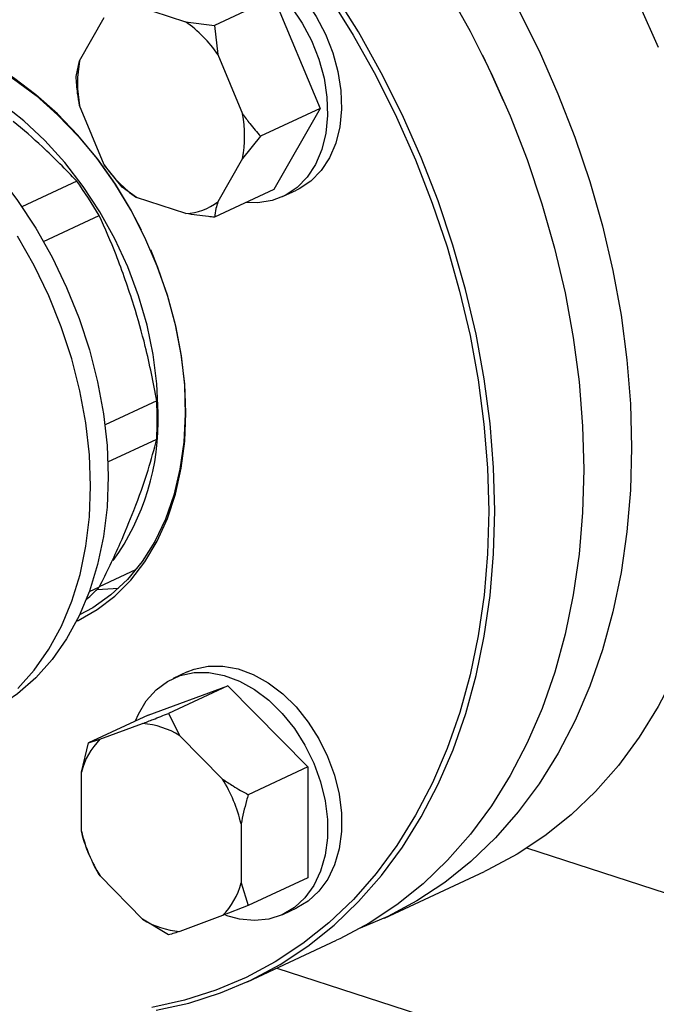
# Model space of a CAD drawing. Units: millimetres. Extents: x 4 to 416, y 4 to 293.
# Drawn here: x 318 to 322, y 180 to 187 of the extents above; entities that cross this region are included whole.
import ezdxf

# ---------------------------------------------------------------- set-up
doc = ezdxf.new("R2010")
doc.units = ezdxf.units.MM

msp = doc.modelspace()

# ---------------------------------------------------------------- linework, layer by layer
at = {"color": 7, "linetype": 'Continuous', "lineweight": 25}
for p, q in [((318.3523, 186.6101), (318.6859, 186.5018)), ((319.2845, 186.665), (318.8808, 186.4773)), ((319.2845, 186.665), (319.5973, 185.9131)), ((317.9668, 186.2366), (318.1335, 186.5294)), ((318.6859, 186.5018), (318.8808, 186.4773)), ((318.8808, 186.4773), (318.9047, 186.2791)), ((318.9047, 186.2791), (319.0716, 185.8779)), ((317.9429, 186.1313), (317.9668, 186.2366)), ((320.7006, 186.2719), (320.7002, 186.2728)), ((320.8431, 185.9655), (320.8427, 185.9664)), ((318.1337, 185.532), (317.9668, 185.9332)), ((319.5973, 185.9131), (319.1936, 185.7253)), ((319.5973, 185.9131), (319.2848, 185.3641)), ((319.1936, 185.7253), (319.0717, 185.5745)), ((319.0717, 185.5745), (318.905, 185.2816)), ((318.2558, 185.3794), (318.1337, 185.532)), ((317.9471, 185.4208), (317.5747, 185.2476)), ((318.2049, 185.4048), (318.2078, 185.3996)), ((318.3526, 185.3093), (318.2558, 185.3794)), ((319.2848, 185.3641), (318.8811, 185.1764)), ((319.344, 185.316), (319.4383, 185.3598)), ((318.6862, 185.201), (318.3526, 185.3093)), ((317.7217, 185.0119), (318.0998, 185.1878)), ((318.4899, 183.9309), (318.1392, 183.7678)), ((318.1592, 183.5177), (318.49, 183.6715)), ((318.1026, 182.6723), (318.3487, 182.7868)), ((318.1004, 182.6678), (318.0322, 182.636)), ((318.0854, 182.6522), (318.2317, 182.661)), ((318.6954, 182.0926), (318.6011, 182.0487)), ((318.4315, 181.8), (318.9729, 181.9997)), ((318.9729, 181.9997), (318.5693, 181.812)), ((318.9729, 181.9997), (319.5146, 181.4484)), ((318.5693, 181.812), (318.6465, 181.6606)), ((318.4315, 181.8), (318.0278, 181.6123)), ((318.105, 181.636), (318.3939, 181.7426)), ((317.9788, 181.4143), (318.0278, 181.6123)), ((318.0278, 181.6123), (318.105, 181.636)), ((318.6465, 181.6606), (318.9355, 181.3664)), ((317.9789, 181.0136), (317.9788, 181.4143)), ((319.5146, 181.4484), (319.1109, 181.2606)), ((319.5146, 181.4484), (319.5148, 180.6973)), ((319.0619, 181.0627), (319.062, 180.662)), ((324.1068, 179.8899), (321.0008, 180.8982)), ((318.036, 180.8439), (318.0279, 180.8612)), ((318.0354, 180.8436), (318.0364, 180.8415)), ((318.0581, 180.7947), (318.0587, 180.7935)), ((320.0336, 180.424), (320.7127, 180.7398)), ((318.3942, 180.4157), (318.1052, 180.7098)), ((319.5148, 180.6973), (319.1111, 180.5096)), ((319.062, 180.662), (319.1111, 180.5096)), ((319.1111, 180.5096), (318.9358, 180.4402)), ((319.3452, 180.4486), (319.4395, 180.4924)), ((318.5696, 180.3099), (318.3942, 180.4157)), ((318.9358, 180.4402), (318.6469, 180.3337)), ((319.1055, 179.9924), (319.7092, 180.2731))]:
    msp.add_line(p, q, dxfattribs=at)
at = {"color": 8, "linetype": 'Continuous', "lineweight": 25}
msp.add_line((319.3048, 180.085), (325.6159, 178.0363), dxfattribs=at)
at = {"color": 7, "linetype": 'Continuous', "lineweight": 25, "flags": 128}
for points in [[(318.6942, 186.96), (318.7202, 186.9711), (318.813, 186.9962), (318.9118, 187.0016), (319.0143, 186.9874), (319.1179, 186.9537), (319.2203, 186.9015), (319.3192, 186.8319), (319.4121, 186.7465), (319.4968, 186.6473), (319.5715, 186.5368), (319.6344, 186.4174), (319.6839, 186.292), (319.719, 186.1635), (319.7388, 186.0349), (319.7428, 185.9092), (319.7309, 185.7894), (319.7035, 185.6783), (319.6611, 185.5785), (319.6048, 185.4923), (319.5359, 185.4217), (319.4559, 185.3685), (319.4383, 185.3598)], [(319.6565, 186.6773), (319.8221, 186.4113), (319.9758, 186.1366), (320.1169, 185.8544), (320.2448, 185.5659), (320.3591, 185.2724), (320.4591, 184.975), (320.5444, 184.6751), (320.6148, 184.374), (320.6699, 184.0729), (320.7094, 183.7731), (320.7332, 183.476), (320.7412, 183.1827), (320.7333, 182.8946), (320.7096, 182.6129), (320.6703, 182.3387), (320.6153, 182.0733), (320.5451, 181.8178), (320.4599, 181.5733), (320.36, 181.3408), (320.2459, 181.1214), (320.1181, 180.9159), (319.9771, 180.7253), (319.8235, 180.5504), (319.658, 180.3918), (319.4813, 180.2504), (319.2941, 180.1266), (319.0973, 180.0211), (318.8917, 179.9343), (318.6782, 179.8665), (318.4576, 179.8181)], [(318.4851, 179.799), (318.707, 179.8478), (318.9219, 179.916), (319.1287, 180.0033), (319.3267, 180.1095), (319.515, 180.234), (319.6928, 180.3763), (319.8593, 180.5358), (320.0138, 180.7118), (320.1557, 180.9036), (320.2843, 181.1103), (320.3991, 181.3311), (320.4996, 181.5649), (320.5853, 181.8109), (320.656, 182.068), (320.7113, 182.335), (320.7509, 182.6108), (320.7747, 182.8943), (320.7826, 183.1842), (320.7746, 183.4792), (320.7506, 183.7782), (320.7109, 184.0797), (320.6555, 184.3827), (320.5847, 184.6856), (320.4988, 184.9874), (320.3982, 185.2865), (320.2832, 185.5819), (320.1545, 185.8721), (320.0125, 186.1561), (319.8579, 186.4324), (319.6913, 186.7001)], [(320.4616, 186.7131), (320.6162, 186.4368), (320.7582, 186.1528), (320.8869, 185.8626), (321.0018, 185.5672), (321.1024, 185.2681), (321.1883, 184.9663), (321.2591, 184.6634), (321.3145, 184.3604), (321.3543, 184.0589), (321.3782, 183.7599), (321.3862, 183.4649), (321.3783, 183.175), (321.3545, 182.8915), (321.3149, 182.6157), (321.2596, 182.3487), (321.189, 182.0916), (321.1032, 181.8456), (321.0027, 181.6118), (320.8879, 181.391), (320.7593, 181.1843), (320.6175, 180.9925), (320.463, 180.8165), (320.2965, 180.657), (320.1187, 180.5147), (319.9304, 180.3902), (319.7324, 180.284), (319.7092, 180.2731)], [(321.7617, 186.6195), (321.8904, 186.3293)], [(319.4025, 186.6035), (319.4772, 186.4929), (319.5401, 186.3735), (319.5896, 186.2481), (319.6247, 186.1196), (319.6444, 185.991), (319.6484, 185.8653), (319.6366, 185.7455), (319.6092, 185.6344), (319.5668, 185.5346), (319.5105, 185.4484), (319.4415, 185.3779), (319.3616, 185.3246), (319.2725, 185.29), (319.1764, 185.2746), (319.0964, 185.2765)], [(320.9406, 186.5876), (321.0826, 186.3037), (321.2113, 186.0135), (321.3263, 185.7181), (321.4269, 185.4189), (321.5128, 185.1172), (321.5836, 184.8143), (321.6389, 184.5113), (321.6787, 184.2097), (321.7027, 183.9108), (321.7107, 183.6157)], [(318.2049, 185.4048), (318.0851, 185.5741), (317.9552, 185.7319), (317.8165, 185.8767), (317.6704, 186.0072), (317.5181, 186.122), (317.3613, 186.2201), (317.2014, 186.3004), (317.0399, 186.3624), (316.8785, 186.4053), (316.7186, 186.4287), (316.5618, 186.4324), (316.4096, 186.4164), (316.2635, 186.3809), (316.1357, 186.3312)], [(316.1813, 186.3198), (316.2641, 186.3527), (316.4091, 186.3922), (316.5606, 186.4118), (316.7171, 186.4113), (316.8769, 186.3908), (317.0385, 186.3505), (317.2004, 186.2907), (317.3609, 186.212), (317.5183, 186.1152), (317.6712, 186.0014), (317.818, 185.8715), (317.9573, 185.7269), (318.0877, 185.5691), (318.2078, 185.3996)], [(316.0861, 186.3421), (316.1025, 186.3387), (316.2763, 186.2919), (316.4502, 186.2258), (316.6225, 186.141), (316.792, 186.0381), (316.957, 185.9181), (317.1162, 185.782), (317.2683, 185.6309), (317.4119, 185.4662), (317.5458, 185.2892), (317.6689, 185.1015), (317.7802, 184.9046), (317.8786, 184.7002), (317.9633, 184.4901), (318.0336, 184.2761), (318.089, 184.0599), (318.1289, 183.8435), (318.153, 183.6287), (318.1611, 183.4173)], [(320.8427, 185.9664), (320.7583, 186.1526), (320.7006, 186.2719)], [(318.4994, 183.8508), (318.491, 184.0462), (318.4658, 184.2449), (318.4242, 184.4447), (318.3666, 184.6435), (318.2936, 184.839), (318.2061, 185.0292), (318.105, 185.2119), (317.9914, 185.3851), (317.8665, 185.5471), (317.7318, 185.6958), (317.5887, 185.8299), (317.4387, 185.9477), (317.2836, 186.048), (317.1249, 186.1296), (317.0955, 186.1425)], [(317.9464, 182.4375), (317.956, 182.442), (318.0858, 182.5155), (318.2055, 182.607), (318.3141, 182.7156), (318.4103, 182.8403), (318.4934, 182.9799), (318.5625, 183.1329), (318.6169, 183.298), (318.6561, 183.4736), (318.6798, 183.658), (318.6877, 183.8493), (318.6797, 184.0458), (318.656, 184.2455), (318.6166, 184.4466), (318.5621, 184.6471), (318.493, 184.845), (318.4098, 185.0385), (318.3135, 185.2257), (318.2049, 185.4048)], [(318.2078, 185.3996), (318.3165, 185.2201), (318.3846, 185.0907)], [(317.5474, 181.9799), (317.6592, 182.1053), (317.7581, 182.2467), (317.8433, 182.4027), (317.914, 182.5721), (317.9696, 182.7534), (318.0096, 182.9451), (318.0337, 183.1455), (318.0418, 183.3529), (318.0336, 183.5656), (318.0094, 183.7817), (317.9693, 183.9994), (317.9136, 184.2168), (317.8428, 184.4321), (317.7576, 184.6435), (317.6586, 184.8491), (317.5467, 185.0472)], [(318.447, 184.9566), (318.4955, 184.8383), (318.564, 184.6398), (318.6175, 184.4388), (318.6556, 184.2374), (318.6778, 184.0375), (318.6839, 183.8411), (318.6738, 183.6502), (318.6477, 183.4668), (318.6059, 183.2925), (318.5486, 183.1291), (318.4766, 182.9783), (318.3904, 182.8416), (318.2911, 182.7203), (318.1795, 182.6156), (318.0567, 182.5285), (317.9671, 182.4797)], [(322.3898, 183.9315), (322.3819, 183.6417), (322.3581, 183.3582), (322.3185, 183.0824), (322.2632, 182.8154), (322.1925, 182.5583), (322.1068, 182.3123), (322.0063, 182.0784), (321.8915, 181.8576), (321.7629, 181.6509), (321.621, 181.4591), (321.4665, 181.2831), (321.3, 181.1236), (321.1222, 180.9813), (320.9339, 180.8568), (320.7359, 180.7507), (320.7127, 180.7398)], [(321.7107, 183.6157), (321.7028, 183.3259), (321.679, 183.0424), (321.6394, 182.7666), (321.5841, 182.4996), (321.5134, 182.2425), (321.4277, 181.9965), (321.3272, 181.7626), (321.2124, 181.5419), (321.0838, 181.3351), (320.9419, 181.1434), (320.7874, 180.9673), (320.6209, 180.8078), (320.4431, 180.6655), (320.2548, 180.541), (320.0568, 180.4349), (319.8686, 180.3545)], [(318.1611, 183.4173), (318.1531, 183.2111), (318.1291, 183.0119), (318.0893, 182.8214), (318.034, 182.6412), (317.9638, 182.4728), (317.8791, 182.3177), (317.7808, 182.1772), (317.6697, 182.0524), (317.5466, 181.9446), (317.4128, 181.8545), (317.3606, 181.8258)], [(318.3467, 181.7606), (318.3664, 181.8063), (318.4193, 181.8961), (318.4852, 181.9708), (318.5626, 182.0285), (318.6495, 182.0679), (318.7441, 182.0881), (318.844, 182.0886), (318.947, 182.0695), (319.0506, 182.0311), (319.1523, 181.9744), (319.2499, 181.9006), (319.3409, 181.8116), (319.4234, 181.7094), (319.4953, 181.5964), (319.5549, 181.4752), (319.6009, 181.3487), (319.6322, 181.2199), (319.6481, 181.0918), (319.6481, 180.9673), (319.6323, 180.8494), (319.6011, 180.7409), (319.5551, 180.6443), (319.4955, 180.5618), (319.4237, 180.4955), (319.3413, 180.4468), (319.2502, 180.4169), (319.1527, 180.4065), (319.0509, 180.4158), (318.9595, 180.4403)], [(318.6954, 182.0926), (318.7439, 182.1117), (318.8384, 182.132), (318.9384, 182.1325), (319.0413, 182.1133), (319.1449, 182.075), (319.2466, 182.0182), (319.3442, 181.9445), (319.4353, 181.8555), (319.5177, 181.7533), (319.5896, 181.6402), (319.6492, 181.5191), (319.6953, 181.3926), (319.7266, 181.2638), (319.7424, 181.1356), (319.7424, 181.0112), (319.7266, 180.8933), (319.6954, 180.7848), (319.6494, 180.6881), (319.5898, 180.6057), (319.518, 180.5393), (319.4395, 180.4924)]]:
    msp.add_lwpolyline(points, dxfattribs=at)
at = {"color": 7, "linetype": 'Continuous', "lineweight": 25}
for centre, radius, start, end in [((318.1736, 185.7796), 0.8854, 34.33831, 54.64914), ((318.7656, 186.0851), 0.8131, 169.26125, 190.76591), ((318.2728, 185.726), 0.8131, 349.2608, 10.76636), ((318.8649, 186.0314), 0.8854, 214.33856, 234.649), ((315.6429, 183.7435), 2.85, 30.44982, 36.05367), ((318.6718, 185.577), 0.3763, 272.19696, 308.2931), ((316.1934, 183.8007), 2.3002, 356.781, 3.24616), ((316.8694, 183.7976), 1.6308, 324.37079, 1.87009), ((317.2861, 183.4415), 1.1232, 310.30691, 316.46429), ((318.3557, 181.1947), 0.5492, 58.02119, 86.01011), ((318.4516, 181.2919), 0.4885, 135.20381, 165.48614), ((318.0556, 180.8222), 1.0346, 13.4413, 31.73812), ((318.9851, 181.2541), 1.0346, 193.44093, 211.7383), ((318.5891, 180.7844), 0.4885, 315.20398, 345.48566), ((318.6851, 180.8815), 0.5492, 238.02138, 266.00992)]:
    msp.add_arc(centre, radius, start, end, dxfattribs=at)
for points, knots in [([(317.9668, 185.9332), (317.962, 185.9611), (317.9504, 186.0275), (317.9457, 186.0933), (317.9429, 186.1313)], [0, 0, 0, 0, 0.421442, 1, 1, 1, 1]), ([(319.0716, 185.8779), (319.0878, 185.8552), (319.1263, 185.8014), (319.169, 185.7532), (319.1936, 185.7253)], [0, 0, 0, 0, 0.421442, 1, 1, 1, 1]), ([(317.9471, 185.4208), (317.8718, 185.4993), (317.7387, 185.6381), (317.584, 185.7693), (317.5167, 185.8264)], [0, 0, 0, 0, 0.565432, 1, 1, 1, 1]), ([(318.905, 185.2816), (318.9001, 185.2658), (318.8886, 185.2282), (318.8839, 185.1954), (318.8811, 185.1764)], [0, 0, 0, 0, 0.4214419, 1, 1, 1, 1]), ([(318.3352, 184.5781), (318.2967, 184.6938), (318.2272, 184.9027), (318.1392, 185.0998), (318.0998, 185.1878)], [0, 0, 0, 0, 0.553535, 1, 1, 1, 1]), ([(318.8811, 185.1764), (318.8674, 185.1777), (318.8009, 185.184), (318.737, 185.1935), (318.6862, 185.201)], [0, 0, 0, 0, 0.206691, 1, 1, 1, 1]), ([(318.4899, 183.9309), (318.4663, 184.0547), (318.4245, 184.2735), (318.3622, 184.4858), (318.3352, 184.5781)], [0, 0, 0, 0, 0.565432, 1, 1, 1, 1]), ([(318.3355, 183.1884), (318.3695, 183.2806), (318.4308, 183.4471), (318.4717, 183.6022), (318.49, 183.6715)], [0, 0, 0, 0, 0.553535, 1, 1, 1, 1]), ([(318.1004, 182.6678), (318.1498, 182.7678), (318.2372, 182.9447), (318.3057, 183.1146), (318.3355, 183.1884)], [0, 0, 0, 0, 0.565432, 1, 1, 1, 1]), ([(318.3939, 181.7426), (318.4178, 181.7519), (318.4746, 181.7742), (318.5345, 181.7981), (318.5693, 181.812)], [0, 0, 0, 0, 0.421442, 1, 1, 1, 1]), ([(318.9355, 181.3664), (318.9595, 181.3505), (319.0162, 181.3127), (319.0762, 181.2797), (319.1109, 181.2606)], [0, 0, 0, 0, 0.4214438, 1, 1, 1, 1]), ([(319.1109, 181.2606), (319.1069, 181.2471), (319.0875, 181.1816), (319.0733, 181.1153), (319.0619, 181.0627)], [0, 0, 0, 0, 0.206693, 1, 1, 1, 1]), ([(318.0279, 180.8612), (318.0239, 180.871), (318.0045, 180.9185), (317.9902, 180.9715), (317.9789, 181.0136)], [0, 0, 0, 0, 0.206692, 1, 1, 1, 1]), ([(318.1052, 180.7098), (318.0923, 180.731), (318.0752, 180.759), (318.0625, 180.787), (318.0594, 180.7938)], [0, 0, 0, 0, 0.75862, 1, 1, 1, 1]), ([(318.6469, 180.3337), (318.6343, 180.3296), (318.6045, 180.3199), (318.5824, 180.3136), (318.5696, 180.3099)], [0, 0, 0, 0, 0.421442, 1, 1, 1, 1])]:
    msp.add_open_spline(points, degree=3, knots=knots, dxfattribs=at)

doc.saveas('drawing.dxf')
